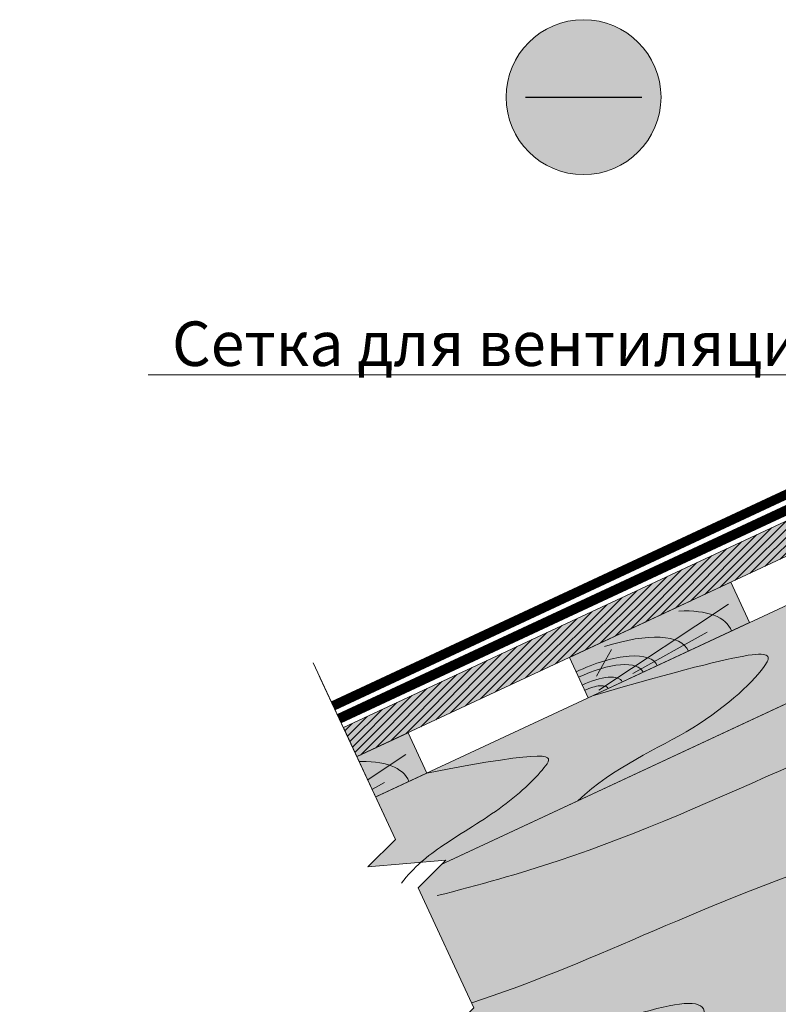
# Model space of a CAD drawing. Units: millimetres. Extents: x -58081 to 82789, y -28587 to 2974.
# Drawn here: x 71225 to 71651, y -21223 to -20670 of the extents above; entities that cross this region are included whole.
import ezdxf
from ezdxf import colors
from ezdxf.entities.mleader import LeaderData, LeaderLine
from ezdxf.math import Vec2, Vec3

# ---------------------------------------------------------------- set-up
doc = ezdxf.new("R2010")
doc.units = ezdxf.units.MM
doc.linetypes.add('штриховая 50', pattern=[1, 0.5, -0.5])
doc.layers.get('0').update_dxf_attribs({"lineweight": 30})
for name, color, linetype, lineweight in [('FP-XX-МАРКИ ПОМЕЩЕНИЙ', 250, 'Continuous', 25), ('TN-ГИДРОИЗОЛЯЦИЯ БИТУМАЯ ВЕРХНЯЯ', 32, 'Continuous', 15), ('TN-ГИДРОИЗОЛЯЦИЯ БИТУМАЯ нижняя', 173, 'Continuous', 15), ('TN-ДЕРЕВО', 54, 'Continuous', 30), ('TN-СТЯЖКА', 252, 'Continuous', 15)]:
    doc.layers.add(name, color=color, linetype=linetype, lineweight=lineweight)
doc.layers.add('TN-АННОТАЦИИ', color=7, linetype='Continuous', lineweight=20, true_color=0x000000)
doc.layers.add('TN-АННОТАЦИИ @ 10', color=7, linetype='Continuous', lineweight=20, true_color=0x000000)
doc.styles.add('TN-Текст', font='isocpeur.ttf')

# ---------------------------------------------------------------- blocks, each defined once
blk = doc.blocks.new('A$Cf57eb2bc')
at = {"layer": 'TN-ДЕРЕВО', "lineweight": 0, "true_color": 0xfef2d2}
h = blk.add_hatch(color=7, dxfattribs=at)
h.dxf.hatch_style = 1
h.paths.add_polyline_path([(0.08377284499147208, 24.98982728548435), (100.0795792608478, 24.98982728548435), (100.0795792608478, 0), (0.08377284499147208, 0)])
at = {"layer": 'TN-ДЕРЕВО', "color": 0, "lineweight": 0, "transparency": 33554559}
for p, q in [((9.355652878017281, 9.062640175536217), (23.47582531663647, 19.06493580398819)), ((7.2768939268135, 1.279597738168377), (93.75373577763821, 14.40784282900131)), ((28.51961937153828, 1.841299391940993), (76.20329892655718, 5.246690970634518))]:
    blk.add_line(p, q, dxfattribs=at)
at = {"layer": 'TN-ДЕРЕВО', "color": 0, "lineweight": 0}
blk.add_lwpolyline([(0.08377284499147208, 24.98982728548435), (100.0795792608478, 24.98982728548435), (100.0795792608478, 0), (0.08377284499147208, 0)], close=True, dxfattribs=at)
at = {"layer": 'TN-ДЕРЕВО', "color": 0, "lineweight": 0, "transparency": 33554559, "extrusion": (0, 0, -1)}
for centre, major_axis, ratio, start_param, end_param in [((0.08377284499147208, 3.856257535517216e-10), (62.08301076128928, 0.6554227911712288), 0.3749999999812993, -1.230144490584719, 0.02814510059998165), ((0.08377284499147208, 3.856257535517216e-10), (88.91995117411832, 0.9387457514513335), 0.3749999999812449, -0.7182524728654577, 0.02814510059505475), ((0.08377284499147208, 3.856257535517216e-10), (33.97777874575501, 0.3587102221743975), 0.3749999999813002, 4.716347909882431, 6.311330407793384), ((0.08352777955587953, -2.587206836324185e-06), (21.13798610648756, 0.2231579571205838), 0.3749999999813485, -1.570788925221635, 0.02814477432260634)]:
    blk.add_ellipse(centre, major_axis=major_axis, ratio=ratio, start_param=start_param, end_param=end_param, dxfattribs=at)
at = {"layer": 'TN-ДЕРЕВО', "color": 0, "lineweight": 0, "transparency": 33554559, "extrusion": (0, 0, -0.9999999999999997)}
blk.add_ellipse((0.08377284499147208, 3.856257535517216e-10), major_axis=(42.84462421008926, 0.4523192873855496), ratio=0.3749999999813026, start_param=4.716347909882391, end_param=6.311330407786856, dxfattribs=at)
at = {"layer": 'TN-ДЕРЕВО', "color": 0, "lineweight": 0, "transparency": 33554559, "extrusion": (0, 0, -0.9999999999999999)}
blk.add_ellipse((0.08377284499147208, 3.856257535517216e-10), major_axis=(12.37370920199712, 0.1306317287617137), ratio=0.3749999999814562, start_param=4.716347909882497, end_param=6.311330407846678, dxfattribs=at)
blk = doc.blocks.new('*U240')
at = {"lineweight": 0}
blk.add_wipeout([(66.8154627743092, -1612.8531006294415), (-893.1339980202586, -1612.8531006295962), (-968.1339980202159, -1406.7922941703137), (-1118.1339980202154, -1818.9139070865494), (-1193.1339980202156, -1612.8531006295962), (-1936.2672900534287, -1612.8531006307621), (-2011.2672900534294, -1406.7922941714814), (-2161.26729005339, -1818.9139070877181), (-2236.26729005343, -1612.8531006307621), (-3250.9433859103196, -1612.8531006296053), (-3250.943385909739, -1.5006662579253316e-11), (-2236.2672900538137, -8.185452315956354e-12), (-2161.2672900534462, -206.06080645804423), (-2011.2672900533898, 206.0608064581088), (-1936.2672900537784, -8.185452315956354e-12), (-1193.1339980202592, -3.637978807091713e-12), (-1118.1339980201972, -206.06080645704924), (-968.1339980202598, 206.0608064592766), (-893.1339980202158, -3.637978807091713e-12), (66.81546277430967, 4.547473508864641e-13)], dxfattribs=at).dxf.layer = 'FP-XX-МАРКИ ПОМЕЩЕНИЙ'
at = {"linetype": 'Continuous'}
blk.add_lwpolyline([(-3329.401288073642, -1.504296472099358e-11), (-2236.267290053811, -1.002850271393448e-11), (-2236.267290053387, -1.174181720983283e-09), (-2161.267290053404, -206.0608064580456), (-2011.267290053388, 206.0608064581074), (-1936.267290053387, -1.174185153696518e-09), (-1936.267290053811, -1.003193542716995e-11), (-1193.133998020259, -5.013317769313916e-12), (-1118.133998020239, -206.0608064570492), (-968.1339980202586, 206.0608064592766), (-893.133998020259, -5.016750482549769e-12), (200.0000000000001, -2.288475490443975e-15)], dxfattribs=at)
blk = doc.blocks.new('_DotSmall')
at = {"color": 0, "linetype": 'ByBlock', "const_width": 0.5}
blk.add_lwpolyline([(-0.0625, 0, 1), (0.0625, 0, 1)], format="xyb", close=True, dxfattribs=at)

msp = doc.modelspace()

# ---------------------------------------------------------------- hatches: boundary and pattern name
at = {"lineweight": 9, "transparency": 33554534}
h = msp.add_hatch(color=5, dxfattribs=at)
h.dxf.hatch_style = 1
edge = h.paths.add_edge_path()
edge.add_arc((71541.84863016033, -20713.0550897784), 43.49881018218002, 0, 360)
at = {"layer": 'TN-ДЕРЕВО', "lineweight": 0, "true_color": 0xfeeab9}
h = msp.add_hatch(color=254, dxfattribs=at)
h.dxf.hatch_style = 1
h.paths.add_polyline_path([(71807.92690398119, -20880.13493445823), (71807.92686120715, -20899.99515936867), (71414.54001304667, -21083.42216267985), (71406.94260516347, -21067.12837666464)])
at = {"layer": 'TN-ДЕРЕВО', "lineweight": 0, "transparency": 33554559}
h = msp.add_hatch(dxfattribs=at)
h.set_pattern_fill('ANSI31', color=0)
h.set_pattern_definition([(45, (25187.574606591, 224.4570626568202), (-2.245064030267288, 2.245064030267288), [])])
h.paths.add_polyline_path([(71807.927350193, -20880.13589130427), (71807.92730741896, -20899.99611621472), (71414.54045925848, -21083.42311952589), (71406.9430513753, -21067.12933351068)])
at = {"layer": 'TN-ДЕРЕВО', "lineweight": 0, "true_color": 0xfeeab9}
h = msp.add_hatch(color=254, dxfattribs=at)
h.dxf.hatch_style = 1
h.paths.add_polyline_path([(71411.28949237181, -21167.69859638429), (71957.91299056253, -20912.78619902966), (71957.91299056253, -21133.44509000225), (71495.78977503884, -21348.92188783061)])
h = msp.add_hatch(color=254, dxfattribs=at)
h.dxf.hatch_style = 1
h.paths.add_polyline_path([(71384.65878609344, -21124.94000866502), (71807.93161594425, -20927.57629674653), (71807.92668300783, -20982.73408851402), (71405.79144971917, -21170.26219016988)])

# ---------------------------------------------------------------- linework, layer by layer
at = {"color": 5, "lineweight": 30}
msp.add_lwpolyline([(71509.19358254416, -20713.0550897784), (71574.50367777646, -20713.0550897784)], dxfattribs=at)
at = {"color": 5, "lineweight": 13}
msp.add_circle((71541.84863016033, -20713.0550897784), 43.49881018218002, dxfattribs=at)
at = {"layer": 'TN-ГИДРОИЗОЛЯЦИЯ БИТУМАЯ ВЕРХНЯЯ', "linetype": 'Continuous'}
for p, q in [((71400.18010491176, -21052.62773563012), (71783.16535498321, -20874.02673415645)), ((71402.29331329561, -21057.15921997042), (71785.27856336706, -20878.55821849675))]:
    msp.add_line(p, q, dxfattribs=at)
at = {"layer": 'TN-ГИДРОИЗОЛЯЦИЯ БИТУМАЯ ВЕРХНЯЯ', "linetype": 'штриховая 50', "ltscale": 7, "const_width": 5}
msp.add_lwpolyline([(71401.23670910369, -21054.89347780027), (71784.22195917513, -20876.2924763266)], dxfattribs=at)
at = {"layer": 'TN-ГИДРОИЗОЛЯЦИЯ БИТУМАЯ нижняя', "linetype": 'Continuous'}
for p, q in [((71403.56135503761, -21059.87805614738), (71786.54660510903, -20881.27705467371)), ((71405.67456342146, -21064.40954048768), (71788.65981349288, -20885.80853901401))]:
    msp.add_line(p, q, dxfattribs=at)
at = {"layer": 'TN-ГИДРОИЗОЛЯЦИЯ БИТУМАЯ нижняя', "linetype": 'штриховая 50', "ltscale": 7, "const_width": 5}
msp.add_lwpolyline([(71404.61795922954, -21062.14379831753), (71787.60320930096, -20883.54279684386)], dxfattribs=at)
at = {"layer": 'TN-ДЕРЕВО', "color": 0, "lineweight": 0}
for points in [[(71807.92690398119, -20880.13493445823), (71807.92686120715, -20899.99515936867), (71414.54001304667, -21083.42216267985), (71406.94260516347, -21067.12837666464)], [(71411.28949237181, -21167.69859638429), (71957.91299056253, -20912.78619902966), (71957.91299056253, -21133.44509000225), (71495.78977503884, -21348.92188783061)], [(71384.65878609344, -21124.94000866502), (71807.93161594425, -20927.57629674653), (71807.92668300783, -20982.73408851402), (71405.79144971917, -21170.26219016988)]]:
    msp.add_lwpolyline(points, close=True, dxfattribs=at)

# ---------------------------------------------------------------- block references
at = {"layer": 'TN-СТЯЖКА', "color": 18, "true_color": 0x000000, "rotation": 24.99861848312445}
for p in [(71544.37615115929, -21050.46715610334), (71363.11694446113, -21134.98517160162)]:
    msp.add_blockref('A$Cf57eb2bc', p, dxfattribs=at)

# ---------------------------------------------------------------- leaders
at = {"layer": 'TN-АННОТАЦИИ @ 10'}
ml = msp.add_multileader_mtext('Standard', dxfattribs=at)
ml.set_content('Сетка для вентиляции', color=256, style='TN-Текст')
ml.set_leader_properties(color=256, linetype='ByLayer', lineweight=-1)
ml.build(insert=Vec2(0, 0))
ml.multileader.update_dxf_attribs({"text_left_attachment_type": 6, "text_right_attachment_type": 6, "dogleg_length": 100, "arrow_head_size": 50, "scale": 10})
ctx = ml.context
ctx.base_point, ctx.scale, ctx.char_height, ctx.arrow_head_size, ctx.landing_gap_size, ctx.plane_origin = Vec3(71320.41417313853, -20869.04434734081), 10, 25, 50, 0, Vec3(73804.43383388172, -22795.38691940023)
ctx.left_attachment, ctx.right_attachment, ctx.text_align_type = 6, 6, 1
notes = []
notes.append((ctx, [(1, (1, 1, 0), (71683.59349223299, -20869.04434734081), (-1, 0), 8.179319094457314, [(1, [(71777.29848813658, -20697.99127619749)], 0, [])])]))
ctx.mtext.insert, ctx.mtext.alignment, ctx.mtext.line_spacing_style, ctx.mtext.flow_direction = Vec3(71497.91417313853, -20839.04434734081), 2, 2, 5
for ctx, leaders in notes:
    for number, flags, end, landing, length, lines in leaders:
        leader = LeaderData()
        leader.index, (leader.has_last_leader_line, leader.has_dogleg_vector, leader.attachment_direction) = number, flags
        leader.last_leader_point, leader.dogleg_vector, leader.dogleg_length = Vec3(end), Vec3(landing), length
        for number, points, colour, breaks in lines:
            line = LeaderLine()
            line.index, line.vertices, line.color, line.breaks = number, Vec3.list(points), colors.encode_raw_color(colour), breaks
            leader.lines.append(line)
        ctx.leaders.append(leader)

# ---------------------------------------------------------------- next in the draw order: block references
at = {"layer": 'TN-АННОТАЦИИ', "xscale": 0.1, "yscale": 0.1, "zscale": 0.1, "rotation": 294.9985288918937}
msp.add_blockref('*U240', (71530.73508575617, -21332.62774072971), dxfattribs=at)

# ---------------------------------------------------------------- next in the draw order: linework, layer by layer
at = {"layer": 'TN-ДЕРЕВО', "color": 0, "lineweight": 0, "transparency": 33554559}
for points in [[(71546.85881198448, -21049.30935882054), (71644.9995180991, -21020.81099929361), (71654.10363230942, -21025.35226252902), (71607.38741379828, -21070.08202101405), (71559.29516285204, -21088.77251955717), (71538.55089352018, -21108.35004689816)], [(71453.82086627107, -21092.69190082098), (71525.67944910767, -21078.91665547872), (71524.6502260755, -21086.11686243699), (71498.31659133598, -21111.92992195034), (71460.49030283821, -21133.77506606358), (71446.76616569696, -21145.43248139405), (71439.57845985357, -21154.50626194813)]]:
    msp.add_open_spline(points, degree=3, dxfattribs=at)
for points, knots in [([(71459.55394388377, -21161.56914578771), (71483.02787913571, -21155.69862300467), (71603.33872116802, -21121.76134183175), (71696.17431810425, -21064.8320069865), (71808.08708811397, -21030.92536092698)], [156.2634104837718, 156.2634104837718, 156.2634104837718, 156.2634104837718, 229.7815774044008, 544.156803599938, 544.156803599938, 544.156803599938, 544.156803599938]), ([(71479.02919419363, -21221.7366650106), (71543.15511934893, -21201.02646360708), (71629.94364612689, -21153.60502017735), (71858.89524253589, -21087.80113942731), (71741.20331894641, -21181.47889009159), (71629.69353388154, -21286.48582704992)], [349.7611391842303, 349.7611391842303, 349.7611391842303, 349.7611391842303, 570.9799790265483, 677.1372176029415, 853.2215876551984, 853.2215876551984, 853.2215876551984, 853.2215876551984]), ([(71510.48657646569, -21249.26026986526), (71571.30889460436, -21227.09600025001), (71643.53793335252, -21201.51678391835), (71572.59526703836, -21274.68105858759), (71551.4944739021, -21295.6789174154), (71521.59563093682, -21313.02680269779)], [362.172554537649, 362.172554537649, 362.172554537649, 362.172554537649, 496.469374472785, 561.0358253878132, 589.4096903294463, 589.4096903294463, 589.4096903294463, 589.4096903294463])]:
    msp.add_open_spline(points, degree=3, knots=knots, dxfattribs=at)

# ---------------------------------------------------------------- next in the draw order: leaders
at = {"layer": 'TN-АННОТАЦИИ @ 10'}
ml = msp.add_multileader_mtext('Standard', dxfattribs=at)
ml.set_content('Анкер с тарельчатым дюбелем', color=256, style='TN-Текст')
ml.set_leader_properties(color=256, linetype='ByLayer', lineweight=-1)
ml.set_arrow_properties(name='DOTSMALL')
ml.build(insert=Vec2(0, 0))
ml.multileader.update_dxf_attribs({"text_left_attachment_type": 6, "text_right_attachment_type": 6, "dogleg_length": 100, "arrow_head_size": 50, "scale": 10})
ctx = ml.context
ctx.base_point, ctx.scale, ctx.char_height, ctx.arrow_head_size, ctx.landing_gap_size, ctx.plane_origin, ctx.plane_x_axis, ctx.plane_y_axis = Vec3(71267.85519961634, -21419.333597636), 10, 25, 50, 0, Vec3(70112.45237290746, -23376.16144170825), Vec3(1, -2.449293598294706e-16), Vec3(2.449293598294706e-16, 1)
ctx.left_attachment, ctx.right_attachment, ctx.text_align_type = 6, 6, 2
notes = []
notes.append((ctx, [(0, (1, 1, 0), (71909.51794899968, -21419.333597636), (-1, 2.449293598294706e-16), 152.9127493833349, [(1, [(71909.51794899962, -21227.70521453558)], 0, [])])]))
ctx.mtext.insert, ctx.mtext.text_direction, ctx.mtext.alignment, ctx.mtext.line_spacing_style, ctx.mtext.flow_direction = Vec3(71756.60519961634, -21386.833597636), Vec3(1, -2.449293598294706e-16), 3, 2, 5
for ctx, leaders in notes:
    for number, flags, end, landing, length, lines in leaders:
        leader = LeaderData()
        leader.index, (leader.has_last_leader_line, leader.has_dogleg_vector, leader.attachment_direction) = number, flags
        leader.last_leader_point, leader.dogleg_vector, leader.dogleg_length = Vec3(end), Vec3(landing), length
        for number, points, colour, breaks in lines:
            line = LeaderLine()
            line.index, line.vertices, line.color, line.breaks = number, Vec3.list(points), colors.encode_raw_color(colour), breaks
            leader.lines.append(line)
        ctx.leaders.append(leader)

doc.saveas('drawing.dxf')
